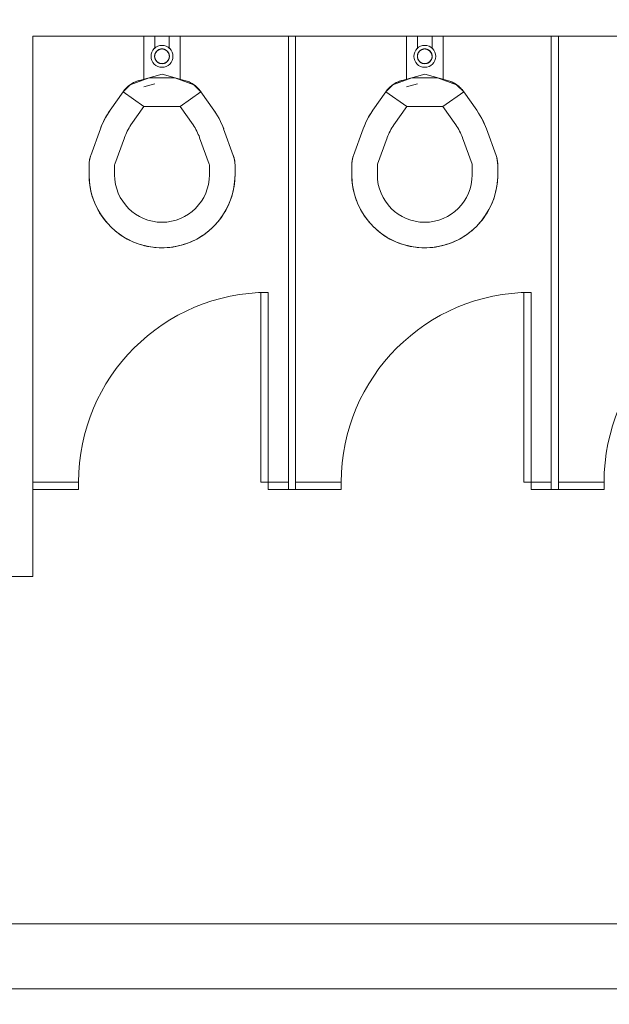
# Model space of a CAD drawing. Extents: x -4599 to 12312, y -1468 to 15626.
# Drawn here: x 8758 to 8839, y 6431 to 6566 of the extents above; entities that cross this region are included whole.
import ezdxf

# ---------------------------------------------------------------- set-up
doc = ezdxf.new("R2010")
doc.units = 0
doc.header["$LTSCALE"] = 48
doc.header["$MEASUREMENT"] = 0
doc.layers.add('MC-BLDG Shell', color=7, linetype='Continuous', lineweight=0)

# ---------------------------------------------------------------- blocks, each defined once
blk = doc.blocks.new('MC-Exh-Bldg Shell')
at = {"layer": 'MC-BLDG Shell'}
h = blk.add_hatch(color=256, dxfattribs=at)
h.dxf.hatch_style = 1
h.paths.add_polyline_path([(6058.56, 7954.74), (6117.18, 7954.74), (6117.18, 8056.74), (6058.56, 8056.74)])
edge = h.paths.add_edge_path()
edge.add_arc((6087.73, 7530.74), 23.88, 0, 360)
edge = h.paths.add_edge_path()
edge.add_arc((7166.85, 7530.74), 23.88, 0, 360)
edge = h.paths.add_edge_path()
edge.add_arc((7166.85, 7062.74), 23.88, 0, 360)
edge = h.paths.add_edge_path()
edge.add_arc((6087.73, 7062.74), 23.88, 0, 360)
edge = h.paths.add_edge_path()
edge.add_arc((6087.73, 6702.74), 23.88, 0, 360)
edge = h.paths.add_edge_path()
edge.add_arc((7166.85, 6702.74), 23.88, 0, 360)
edge = h.paths.add_edge_path()
edge.add_arc((7166.85, 6342.74), 23.88, 0, 360)
edge = h.paths.add_edge_path()
edge.add_arc((6087.73, 6342.74), 23.88, 0, 360)
edge = h.paths.add_edge_path()
edge.add_arc((6087.73, 5856.37), 23.88, 0, 360)
edge = h.paths.add_edge_path()
edge.add_arc((5697.41, 5856.37), 23.88, 0, 360)
edge = h.paths.add_edge_path()
edge.add_arc((7166.85, 5856.37), 23.88, 0, 360)
edge = h.paths.add_edge_path()
edge.add_arc((7166.85, 5656.74), 23.88, 0, 360)
edge = h.paths.add_edge_path()
edge.add_arc((6087.73, 5656.74), 23.88, 0, 360)
edge = h.paths.add_edge_path()
edge.add_arc((5274.1, 5656.74), 23.88, 0, 360)
h.paths.add_polyline_path([(4889.35, 5640.55), (4925.35, 5640.55), (4925.35, 5676.55), (4889.35, 5676.55)])
h.paths.add_polyline_path([(4612.1, 5642.49), (4648.1, 5642.49), (4648.1, 5678.49), (4612.1, 5678.49)])
edge = h.paths.add_edge_path()
edge.add_arc((8246.23, 5656.74), 23.88, 0, 360)
edge = h.paths.add_edge_path()
edge.add_arc((8246.23, 5856.37), 23.88, 0, 360)
edge = h.paths.add_edge_path()
edge.add_arc((9326.6, 5656.74), 23.88, 0, 360)
edge = h.paths.add_edge_path()
edge.add_arc((9326.6, 5856.37), 23.88, 0, 360)
edge = h.paths.add_edge_path()
edge.add_arc((8246.23, 6342.74), 23.88, 0, 360)
edge = h.paths.add_edge_path()
edge.add_arc((8248.1, 6702.74), 30, 0, 360)
edge = h.paths.add_edge_path()
edge.add_arc((9328.1, 6702.74), 30, 0, 360)
edge = h.paths.add_edge_path()
edge.add_arc((9326.6, 6342.74), 23.88, 0, 360)
edge = h.paths.add_edge_path()
edge.add_line((10918.1, 7638.74), (10917.69, 7638.74))
at = {"layer": 'MC-BLDG Shell', "lineweight": 0}
for p, q in [((8760.01, 6563.99), (8795.01, 6563.99)), ((8760.01, 6502.89), (8760.01, 6563.99)), ((8796.01, 6563.99), (8831.01, 6563.99)), ((8832.01, 6563.99), (8867.01, 6563.99)), ((8760.01, 6489.99), (8760.01, 6501.89)), ((8752.76, 6489.99), (8760.01, 6489.99)), ((9099.48, 6442.39), (8558.6, 6442.39)), ((8508.98, 6433.49), (9226.26, 6433.49))]:
    blk.add_line(p, q, dxfattribs=at)
at = {"layer": 'MC-BLDG Shell'}
for p, q in [((8775.2, 6558.01), (8775.2, 6563.99)), ((8776.7, 6563.99), (8776.7, 6562.26)), ((8778.7, 6562.26), (8778.7, 6563.99)), ((8780.2, 6563.99), (8780.2, 6558.01)), ((8795.01, 6501.89), (8795.01, 6563.99)), ((8796.01, 6563.99), (8795.01, 6563.99)), ((8796.01, 6563.99), (8796.01, 6501.89)), ((8811.2, 6558.01), (8811.2, 6563.99)), ((8812.7, 6563.99), (8812.7, 6562.26)), ((8814.7, 6562.26), (8814.7, 6563.99)), ((8816.2, 6563.99), (8816.2, 6558.01)), ((8832.01, 6563.99), (8831.01, 6563.99)), ((8831.01, 6501.89), (8831.01, 6563.99)), ((8832.01, 6563.99), (8832.01, 6501.89)), ((8776.72, 6561.47), (8776.71, 6561.43)), ((8776.71, 6561.43), (8776.71, 6561.39)), ((8776.73, 6561.5), (8776.72, 6561.47)), ((8776.75, 6561.54), (8776.73, 6561.5)), ((8776.76, 6561.58), (8776.75, 6561.54)), ((8776.78, 6561.62), (8776.76, 6561.58)), ((8776.79, 6561.65), (8776.78, 6561.62)), ((8776.81, 6561.69), (8776.79, 6561.65)), ((8776.83, 6561.73), (8776.81, 6561.69)), ((8776.85, 6561.76), (8776.83, 6561.73)), ((8776.87, 6561.79), (8776.85, 6561.76)), ((8776.9, 6561.83), (8776.87, 6561.79)), ((8776.92, 6561.86), (8776.9, 6561.83)), ((8776.95, 6561.89), (8776.92, 6561.86)), ((8776.98, 6561.92), (8776.95, 6561.89)), ((8777.01, 6561.95), (8776.98, 6561.92)), ((8777.03, 6561.97), (8777.01, 6561.95)), ((8777.07, 6562), (8777.03, 6561.97)), ((8777.1, 6562.02), (8777.07, 6562)), ((8777.13, 6562.05), (8777.1, 6562.02)), ((8777.16, 6562.07), (8777.13, 6562.05)), ((8777.2, 6562.09), (8777.16, 6562.07)), ((8777.23, 6562.11), (8777.2, 6562.09)), ((8777.27, 6562.13), (8777.23, 6562.11)), ((8777.31, 6562.14), (8777.27, 6562.13)), ((8777.34, 6562.16), (8777.31, 6562.14)), ((8777.38, 6562.17), (8777.34, 6562.16)), ((8777.42, 6562.18), (8777.38, 6562.17)), ((8777.46, 6562.19), (8777.42, 6562.18)), ((8777.5, 6562.2), (8777.46, 6562.19)), ((8777.54, 6562.21), (8777.5, 6562.2)), ((8777.58, 6562.22), (8777.54, 6562.21)), ((8777.62, 6562.22), (8777.58, 6562.22)), ((8777.66, 6562.22), (8777.62, 6562.22)), ((8777.7, 6562.22), (8777.66, 6562.22)), ((8777.72, 6562.22), (8777.7, 6562.22)), ((8777.76, 6562.22), (8777.72, 6562.22)), ((8777.8, 6562.22), (8777.76, 6562.22)), ((8777.84, 6562.21), (8777.8, 6562.22)), ((8777.88, 6562.21), (8777.84, 6562.21)), ((8777.92, 6562.2), (8777.88, 6562.21)), ((8777.96, 6562.19), (8777.92, 6562.2)), ((8778, 6562.18), (8777.96, 6562.19)), ((8778.04, 6562.17), (8778, 6562.18)), ((8778.08, 6562.15), (8778.04, 6562.17)), ((8778.11, 6562.13), (8778.08, 6562.15)), ((8778.15, 6562.12), (8778.11, 6562.13)), ((8778.18, 6562.1), (8778.15, 6562.12)), ((8778.22, 6562.08), (8778.18, 6562.1)), ((8778.25, 6562.06), (8778.22, 6562.08)), ((8778.29, 6562.03), (8778.25, 6562.06)), ((8778.32, 6562.01), (8778.29, 6562.03)), ((8778.35, 6561.99), (8778.32, 6562.01)), ((8778.38, 6561.96), (8778.35, 6561.99)), ((8778.41, 6561.93), (8778.38, 6561.96)), ((8778.44, 6561.9), (8778.41, 6561.93)), ((8778.47, 6561.87), (8778.44, 6561.9)), ((8778.49, 6561.84), (8778.47, 6561.87)), ((8778.52, 6561.81), (8778.49, 6561.84)), ((8778.54, 6561.78), (8778.52, 6561.81)), ((8778.56, 6561.74), (8778.54, 6561.78)), ((8778.58, 6561.71), (8778.56, 6561.74)), ((8778.6, 6561.67), (8778.58, 6561.71)), ((8778.62, 6561.63), (8778.6, 6561.67)), ((8778.63, 6561.6), (8778.62, 6561.63)), ((8778.65, 6561.56), (8778.63, 6561.6)), ((8778.66, 6561.52), (8778.65, 6561.56)), ((8778.67, 6561.48), (8778.66, 6561.52)), ((8778.68, 6561.44), (8778.67, 6561.48)), ((8778.69, 6561.4), (8778.68, 6561.44)), ((8778.7, 6561.36), (8778.69, 6561.4)), ((8812.72, 6561.47), (8812.71, 6561.43)), ((8812.71, 6561.43), (8812.71, 6561.39)), ((8812.73, 6561.5), (8812.72, 6561.47)), ((8812.75, 6561.54), (8812.73, 6561.5)), ((8812.76, 6561.58), (8812.75, 6561.54)), ((8812.78, 6561.62), (8812.76, 6561.58)), ((8812.79, 6561.65), (8812.78, 6561.62)), ((8812.81, 6561.69), (8812.79, 6561.65)), ((8812.83, 6561.73), (8812.81, 6561.69)), ((8812.85, 6561.76), (8812.83, 6561.73)), ((8812.87, 6561.79), (8812.85, 6561.76)), ((8812.9, 6561.83), (8812.87, 6561.79)), ((8812.92, 6561.86), (8812.9, 6561.83)), ((8812.95, 6561.89), (8812.92, 6561.86)), ((8812.98, 6561.92), (8812.95, 6561.89)), ((8813.01, 6561.95), (8812.98, 6561.92)), ((8813.03, 6561.97), (8813.01, 6561.95)), ((8813.07, 6562), (8813.03, 6561.97)), ((8813.1, 6562.02), (8813.07, 6562)), ((8813.13, 6562.05), (8813.1, 6562.02)), ((8813.16, 6562.07), (8813.13, 6562.05)), ((8813.2, 6562.09), (8813.16, 6562.07)), ((8813.23, 6562.11), (8813.2, 6562.09)), ((8813.27, 6562.13), (8813.23, 6562.11)), ((8813.31, 6562.14), (8813.27, 6562.13)), ((8813.34, 6562.16), (8813.31, 6562.14)), ((8813.38, 6562.17), (8813.34, 6562.16)), ((8813.42, 6562.18), (8813.38, 6562.17)), ((8813.46, 6562.19), (8813.42, 6562.18)), ((8813.5, 6562.2), (8813.46, 6562.19)), ((8813.54, 6562.21), (8813.5, 6562.2)), ((8813.58, 6562.22), (8813.54, 6562.21)), ((8813.62, 6562.22), (8813.58, 6562.22)), ((8813.66, 6562.22), (8813.62, 6562.22)), ((8813.7, 6562.22), (8813.66, 6562.22)), ((8813.72, 6562.22), (8813.7, 6562.22)), ((8813.76, 6562.22), (8813.72, 6562.22)), ((8813.8, 6562.22), (8813.76, 6562.22)), ((8813.84, 6562.21), (8813.8, 6562.22)), ((8813.88, 6562.21), (8813.84, 6562.21)), ((8813.92, 6562.2), (8813.88, 6562.21)), ((8813.96, 6562.19), (8813.92, 6562.2)), ((8814, 6562.18), (8813.96, 6562.19)), ((8814.04, 6562.17), (8814, 6562.18)), ((8814.08, 6562.15), (8814.04, 6562.17)), ((8814.11, 6562.13), (8814.08, 6562.15)), ((8814.15, 6562.12), (8814.11, 6562.13)), ((8814.18, 6562.1), (8814.15, 6562.12)), ((8814.22, 6562.08), (8814.18, 6562.1)), ((8814.25, 6562.06), (8814.22, 6562.08)), ((8814.29, 6562.03), (8814.25, 6562.06)), ((8814.32, 6562.01), (8814.29, 6562.03)), ((8814.35, 6561.99), (8814.32, 6562.01)), ((8814.38, 6561.96), (8814.35, 6561.99)), ((8814.41, 6561.93), (8814.38, 6561.96)), ((8814.44, 6561.9), (8814.41, 6561.93)), ((8814.47, 6561.87), (8814.44, 6561.9)), ((8814.49, 6561.84), (8814.47, 6561.87)), ((8814.52, 6561.81), (8814.49, 6561.84)), ((8814.54, 6561.78), (8814.52, 6561.81)), ((8814.56, 6561.74), (8814.54, 6561.78)), ((8814.58, 6561.71), (8814.56, 6561.74)), ((8814.6, 6561.67), (8814.58, 6561.71)), ((8814.62, 6561.63), (8814.6, 6561.67)), ((8814.63, 6561.6), (8814.62, 6561.63)), ((8814.65, 6561.56), (8814.63, 6561.6)), ((8814.66, 6561.52), (8814.65, 6561.56)), ((8814.67, 6561.48), (8814.66, 6561.52)), ((8814.68, 6561.44), (8814.67, 6561.48)), ((8814.69, 6561.4), (8814.68, 6561.44)), ((8814.7, 6561.36), (8814.69, 6561.4)), ((8776.7, 6561.31), (8776.69, 6561.27)), ((8776.69, 6561.27), (8776.69, 6561.23)), ((8776.69, 6561.23), (8776.69, 6561.19)), ((8776.69, 6561.19), (8776.69, 6561.14)), ((8776.69, 6561.14), (8776.7, 6561.1)), ((8776.71, 6561.39), (8776.7, 6561.35)), ((8776.7, 6561.35), (8776.7, 6561.31)), ((8776.7, 6561.1), (8776.7, 6561.06)), ((8776.7, 6561.06), (8776.71, 6561.03)), ((8776.71, 6561.03), (8776.72, 6560.99)), ((8776.72, 6560.99), (8776.73, 6560.95)), ((8776.73, 6560.95), (8776.74, 6560.91)), ((8776.74, 6560.91), (8776.75, 6560.87)), ((8776.75, 6560.87), (8776.77, 6560.83)), ((8776.77, 6560.83), (8776.78, 6560.8)), ((8776.78, 6560.8), (8776.8, 6560.76)), ((8776.8, 6560.76), (8776.82, 6560.72)), ((8776.82, 6560.72), (8776.84, 6560.69)), ((8776.84, 6560.69), (8776.86, 6560.65)), ((8776.86, 6560.65), (8776.88, 6560.62)), ((8776.88, 6560.62), (8776.91, 6560.59)), ((8776.91, 6560.59), (8776.93, 6560.56)), ((8776.93, 6560.56), (8776.96, 6560.53)), ((8776.96, 6560.53), (8776.99, 6560.5)), ((8776.99, 6560.5), (8777.02, 6560.47)), ((8777.02, 6560.47), (8777.05, 6560.44)), ((8777.05, 6560.44), (8777.08, 6560.42)), ((8777.08, 6560.42), (8777.11, 6560.39)), ((8777.11, 6560.39), (8777.15, 6560.37)), ((8777.15, 6560.37), (8777.18, 6560.35)), ((8777.18, 6560.35), (8777.22, 6560.33)), ((8777.22, 6560.33), (8777.25, 6560.31)), ((8777.25, 6560.31), (8777.29, 6560.29)), ((8777.29, 6560.29), (8777.32, 6560.28)), ((8777.32, 6560.28), (8777.36, 6560.26)), ((8777.36, 6560.26), (8777.4, 6560.25)), ((8777.4, 6560.25), (8777.44, 6560.24)), ((8777.44, 6560.24), (8777.48, 6560.23)), ((8777.48, 6560.23), (8777.52, 6560.22)), ((8777.52, 6560.22), (8777.56, 6560.22)), ((8777.56, 6560.22), (8777.6, 6560.21)), ((8777.6, 6560.21), (8777.64, 6560.21)), ((8777.64, 6560.21), (8777.68, 6560.21)), ((8777.68, 6560.21), (8777.7, 6560.21)), ((8777.7, 6560.21), (8777.74, 6560.21)), ((8777.74, 6560.21), (8777.78, 6560.21)), ((8777.78, 6560.21), (8777.82, 6560.21)), ((8777.82, 6560.21), (8777.86, 6560.22)), ((8777.86, 6560.22), (8777.9, 6560.23)), ((8777.9, 6560.23), (8777.94, 6560.24)), ((8777.94, 6560.24), (8777.98, 6560.25)), ((8777.98, 6560.25), (8778.02, 6560.26)), ((8778.02, 6560.26), (8778.06, 6560.27)), ((8778.06, 6560.27), (8778.09, 6560.29)), ((8778.09, 6560.29), (8778.13, 6560.3)), ((8778.13, 6560.3), (8778.17, 6560.32)), ((8778.17, 6560.32), (8778.2, 6560.34)), ((8778.2, 6560.34), (8778.24, 6560.36)), ((8778.24, 6560.36), (8778.27, 6560.38)), ((8778.27, 6560.38), (8778.3, 6560.41)), ((8778.3, 6560.41), (8778.33, 6560.43)), ((8778.33, 6560.43), (8778.37, 6560.46)), ((8778.37, 6560.46), (8778.39, 6560.48)), ((8778.39, 6560.48), (8778.42, 6560.51)), ((8778.42, 6560.51), (8778.45, 6560.54)), ((8778.45, 6560.54), (8778.48, 6560.57)), ((8778.48, 6560.57), (8778.5, 6560.6)), ((8778.5, 6560.6), (8778.53, 6560.64)), ((8778.53, 6560.64), (8778.55, 6560.67)), ((8778.55, 6560.67), (8778.57, 6560.7)), ((8778.57, 6560.7), (8778.59, 6560.74)), ((8778.59, 6560.74), (8778.61, 6560.78)), ((8778.61, 6560.78), (8778.62, 6560.81)), ((8778.62, 6560.81), (8778.64, 6560.85)), ((8778.64, 6560.85), (8778.65, 6560.89)), ((8778.65, 6560.89), (8778.67, 6560.93)), ((8778.67, 6560.93), (8778.68, 6560.96)), ((8778.68, 6560.96), (8778.69, 6561)), ((8778.69, 6561.04), (8778.7, 6561.08)), ((8778.69, 6561), (8778.69, 6561.04)), ((8778.7, 6561.32), (8778.7, 6561.36)), ((8778.71, 6561.28), (8778.7, 6561.32)), ((8778.7, 6561.12), (8778.71, 6561.16)), ((8778.7, 6561.08), (8778.7, 6561.12)), ((8778.71, 6561.24), (8778.71, 6561.28)), ((8778.71, 6561.2), (8778.71, 6561.24)), ((8778.71, 6561.16), (8778.71, 6561.2)), ((8812.7, 6561.31), (8812.69, 6561.27)), ((8812.69, 6561.27), (8812.69, 6561.23)), ((8812.69, 6561.23), (8812.69, 6561.19)), ((8812.69, 6561.19), (8812.69, 6561.14)), ((8812.69, 6561.14), (8812.7, 6561.1)), ((8812.71, 6561.39), (8812.7, 6561.35)), ((8812.7, 6561.35), (8812.7, 6561.31)), ((8812.7, 6561.1), (8812.7, 6561.06)), ((8812.7, 6561.06), (8812.71, 6561.03)), ((8812.71, 6561.03), (8812.72, 6560.99)), ((8812.72, 6560.99), (8812.73, 6560.95)), ((8812.73, 6560.95), (8812.74, 6560.91)), ((8812.74, 6560.91), (8812.75, 6560.87)), ((8812.75, 6560.87), (8812.77, 6560.83)), ((8812.77, 6560.83), (8812.78, 6560.8)), ((8812.78, 6560.8), (8812.8, 6560.76)), ((8812.8, 6560.76), (8812.82, 6560.72)), ((8812.82, 6560.72), (8812.84, 6560.69)), ((8812.84, 6560.69), (8812.86, 6560.65)), ((8812.86, 6560.65), (8812.88, 6560.62)), ((8812.88, 6560.62), (8812.91, 6560.59)), ((8812.91, 6560.59), (8812.93, 6560.56)), ((8812.93, 6560.56), (8812.96, 6560.53)), ((8812.96, 6560.53), (8812.99, 6560.5)), ((8812.99, 6560.5), (8813.02, 6560.47)), ((8813.02, 6560.47), (8813.05, 6560.44)), ((8813.05, 6560.44), (8813.08, 6560.42)), ((8813.08, 6560.42), (8813.11, 6560.39)), ((8813.11, 6560.39), (8813.15, 6560.37)), ((8813.15, 6560.37), (8813.18, 6560.35)), ((8813.18, 6560.35), (8813.22, 6560.33)), ((8813.22, 6560.33), (8813.25, 6560.31)), ((8813.25, 6560.31), (8813.29, 6560.29)), ((8813.29, 6560.29), (8813.32, 6560.28)), ((8813.32, 6560.28), (8813.36, 6560.26)), ((8813.36, 6560.26), (8813.4, 6560.25)), ((8813.4, 6560.25), (8813.44, 6560.24)), ((8813.44, 6560.24), (8813.48, 6560.23)), ((8813.48, 6560.23), (8813.52, 6560.22)), ((8813.52, 6560.22), (8813.56, 6560.22)), ((8813.56, 6560.22), (8813.6, 6560.21)), ((8813.6, 6560.21), (8813.64, 6560.21)), ((8813.64, 6560.21), (8813.68, 6560.21)), ((8813.68, 6560.21), (8813.7, 6560.21)), ((8813.7, 6560.21), (8813.74, 6560.21)), ((8813.74, 6560.21), (8813.78, 6560.21)), ((8813.78, 6560.21), (8813.82, 6560.21)), ((8813.82, 6560.21), (8813.86, 6560.22)), ((8813.86, 6560.22), (8813.9, 6560.23)), ((8813.9, 6560.23), (8813.94, 6560.24)), ((8813.94, 6560.24), (8813.98, 6560.25)), ((8813.98, 6560.25), (8814.02, 6560.26)), ((8814.02, 6560.26), (8814.06, 6560.27)), ((8814.06, 6560.27), (8814.09, 6560.29)), ((8814.09, 6560.29), (8814.13, 6560.3)), ((8814.13, 6560.3), (8814.17, 6560.32)), ((8814.17, 6560.32), (8814.2, 6560.34)), ((8814.2, 6560.34), (8814.24, 6560.36)), ((8814.24, 6560.36), (8814.27, 6560.38)), ((8814.27, 6560.38), (8814.3, 6560.41)), ((8814.3, 6560.41), (8814.33, 6560.43)), ((8814.33, 6560.43), (8814.37, 6560.46)), ((8814.37, 6560.46), (8814.39, 6560.48)), ((8814.39, 6560.48), (8814.42, 6560.51)), ((8814.42, 6560.51), (8814.45, 6560.54)), ((8814.45, 6560.54), (8814.48, 6560.57)), ((8814.48, 6560.57), (8814.5, 6560.6)), ((8814.5, 6560.6), (8814.53, 6560.64)), ((8814.53, 6560.64), (8814.55, 6560.67)), ((8814.55, 6560.67), (8814.57, 6560.7)), ((8814.57, 6560.7), (8814.59, 6560.74)), ((8814.59, 6560.74), (8814.61, 6560.78)), ((8814.61, 6560.78), (8814.62, 6560.81)), ((8814.62, 6560.81), (8814.64, 6560.85)), ((8814.64, 6560.85), (8814.65, 6560.89)), ((8814.65, 6560.89), (8814.67, 6560.93)), ((8814.67, 6560.93), (8814.68, 6560.96)), ((8814.68, 6560.96), (8814.69, 6561)), ((8814.69, 6561.04), (8814.7, 6561.08)), ((8814.69, 6561), (8814.69, 6561.04)), ((8814.7, 6561.32), (8814.7, 6561.36)), ((8814.71, 6561.28), (8814.7, 6561.32)), ((8814.7, 6561.12), (8814.71, 6561.16)), ((8814.7, 6561.08), (8814.7, 6561.12)), ((8814.71, 6561.24), (8814.71, 6561.28)), ((8814.71, 6561.2), (8814.71, 6561.24)), ((8814.71, 6561.16), (8814.71, 6561.2)), ((8777.7, 6558.75), (8774.6, 6557.92)), ((8780.8, 6557.92), (8777.7, 6558.75)), ((8813.7, 6558.75), (8810.6, 6557.92)), ((8816.8, 6557.92), (8813.7, 6558.75)), ((8773.25, 6557.27), (8773.38, 6557.36)), ((8775.94, 6558.28), (8773.34, 6557.33)), ((8773.38, 6557.36), (8773.51, 6557.45)), ((8773.51, 6557.45), (8773.65, 6557.53)), ((8773.65, 6557.53), (8773.79, 6557.61)), ((8773.79, 6557.61), (8773.93, 6557.68)), ((8773.93, 6557.68), (8774.08, 6557.74)), ((8774.08, 6557.74), (8774.23, 6557.8)), ((8774.23, 6557.8), (8774.38, 6557.85)), ((8774.38, 6557.85), (8774.53, 6557.9)), ((8774.53, 6557.9), (8774.6, 6557.92)), ((8776.7, 6557.45), (8775.21, 6557.05)), ((8779.46, 6558.28), (8775.94, 6558.28)), ((8782.06, 6557.33), (8779.46, 6558.28)), ((8780.8, 6557.92), (8780.95, 6557.88)), ((8780.95, 6557.88), (8781.11, 6557.83)), ((8781.11, 6557.83), (8781.26, 6557.77)), ((8781.26, 6557.77), (8781.4, 6557.71)), ((8781.4, 6557.71), (8781.55, 6557.64)), ((8781.55, 6557.64), (8781.69, 6557.56)), ((8781.69, 6557.56), (8781.83, 6557.49)), ((8781.83, 6557.49), (8781.96, 6557.4)), ((8781.96, 6557.4), (8782.09, 6557.31)), ((8809.25, 6557.27), (8809.38, 6557.36)), ((8811.94, 6558.28), (8809.34, 6557.33)), ((8809.38, 6557.36), (8809.51, 6557.45)), ((8809.51, 6557.45), (8809.65, 6557.53)), ((8809.65, 6557.53), (8809.79, 6557.61)), ((8809.79, 6557.61), (8809.93, 6557.68)), ((8809.93, 6557.68), (8810.08, 6557.74)), ((8810.08, 6557.74), (8810.23, 6557.8)), ((8810.23, 6557.8), (8810.38, 6557.85)), ((8810.38, 6557.85), (8810.53, 6557.9)), ((8810.53, 6557.9), (8810.6, 6557.92)), ((8812.7, 6557.45), (8811.21, 6557.05)), ((8815.46, 6558.28), (8811.94, 6558.28)), ((8818.06, 6557.33), (8815.46, 6558.28)), ((8816.8, 6557.92), (8816.95, 6557.88)), ((8816.95, 6557.88), (8817.11, 6557.83)), ((8817.11, 6557.83), (8817.26, 6557.77)), ((8817.26, 6557.77), (8817.4, 6557.71)), ((8817.4, 6557.71), (8817.55, 6557.64)), ((8817.55, 6557.64), (8817.69, 6557.56)), ((8817.69, 6557.56), (8817.83, 6557.49)), ((8817.83, 6557.49), (8817.96, 6557.4)), ((8817.96, 6557.4), (8818.09, 6557.31)), ((8770.58, 6553.82), (8772.36, 6556.35)), ((8773.34, 6557.33), (8772.36, 6556.35)), ((8772.36, 6556.35), (8772.45, 6556.48)), ((8772.36, 6556.35), (8775.23, 6554.34)), ((8772.45, 6556.48), (8772.55, 6556.61)), ((8772.55, 6556.61), (8772.66, 6556.73)), ((8772.66, 6556.73), (8772.77, 6556.84)), ((8772.77, 6556.84), (8772.88, 6556.96)), ((8772.88, 6556.96), (8773, 6557.07)), ((8773, 6557.07), (8773.12, 6557.17)), ((8773.12, 6557.17), (8773.25, 6557.27)), ((8780.17, 6554.34), (8783.04, 6556.35)), ((8783.04, 6556.35), (8782.06, 6557.33)), ((8782.09, 6557.31), (8782.22, 6557.21)), ((8782.22, 6557.21), (8782.35, 6557.11)), ((8782.35, 6557.11), (8782.47, 6557.01)), ((8782.47, 6557.01), (8782.58, 6556.9)), ((8782.58, 6556.9), (8782.69, 6556.78)), ((8782.69, 6556.78), (8782.8, 6556.66)), ((8782.8, 6556.66), (8782.9, 6556.54)), ((8782.9, 6556.54), (8783, 6556.41)), ((8783, 6556.41), (8783.04, 6556.35)), ((8783.04, 6556.35), (8784.82, 6553.82)), ((8806.58, 6553.82), (8808.36, 6556.35)), ((8809.34, 6557.33), (8808.36, 6556.35)), ((8808.36, 6556.35), (8808.45, 6556.48)), ((8808.36, 6556.35), (8811.23, 6554.34)), ((8808.45, 6556.48), (8808.55, 6556.61)), ((8808.55, 6556.61), (8808.66, 6556.73)), ((8808.66, 6556.73), (8808.77, 6556.84)), ((8808.77, 6556.84), (8808.88, 6556.96)), ((8808.88, 6556.96), (8809, 6557.07)), ((8809, 6557.07), (8809.12, 6557.17)), ((8809.12, 6557.17), (8809.25, 6557.27)), ((8816.17, 6554.34), (8819.04, 6556.35)), ((8819.04, 6556.35), (8818.06, 6557.33)), ((8818.09, 6557.31), (8818.22, 6557.21)), ((8818.22, 6557.21), (8818.35, 6557.11)), ((8818.35, 6557.11), (8818.47, 6557.01)), ((8818.47, 6557.01), (8818.58, 6556.9)), ((8818.58, 6556.9), (8818.69, 6556.78)), ((8818.69, 6556.78), (8818.8, 6556.66)), ((8818.8, 6556.66), (8818.9, 6556.54)), ((8818.9, 6556.54), (8819, 6556.41)), ((8819, 6556.41), (8819.04, 6556.35)), ((8819.04, 6556.35), (8820.82, 6553.82)), ((8770.21, 6553.25), (8770.45, 6553.62)), ((8770.45, 6553.62), (8770.58, 6553.82)), ((8773.45, 6551.81), (8775.23, 6554.34)), ((8775.23, 6554.34), (8780.17, 6554.34)), ((8780.17, 6554.34), (8781.95, 6551.81)), ((8784.82, 6553.82), (8785.06, 6553.45)), ((8785.06, 6553.45), (8785.29, 6553.08)), ((8806.21, 6553.25), (8806.45, 6553.62)), ((8806.45, 6553.62), (8806.58, 6553.82)), ((8809.45, 6551.81), (8811.23, 6554.34)), ((8811.23, 6554.34), (8816.17, 6554.34)), ((8816.17, 6554.34), (8817.95, 6551.81)), ((8820.82, 6553.82), (8821.06, 6553.45)), ((8821.06, 6553.45), (8821.29, 6553.08)), ((8769.42, 6551.68), (8769.59, 6552.08)), ((8769.59, 6552.08), (8769.78, 6552.48)), ((8769.78, 6552.48), (8769.99, 6552.87)), ((8769.99, 6552.87), (8770.21, 6553.25)), ((8785.29, 6553.08), (8785.51, 6552.69)), ((8785.51, 6552.69), (8785.71, 6552.3)), ((8785.71, 6552.3), (8785.89, 6551.9)), ((8805.42, 6551.68), (8805.59, 6552.08)), ((8805.59, 6552.08), (8805.78, 6552.48)), ((8805.78, 6552.48), (8805.99, 6552.87)), ((8805.99, 6552.87), (8806.21, 6553.25)), ((8821.29, 6553.08), (8821.51, 6552.69)), ((8821.51, 6552.69), (8821.71, 6552.3)), ((8821.71, 6552.3), (8821.89, 6551.9)), ((8767.94, 6547.65), (8769.26, 6551.27)), ((8769.26, 6551.27), (8769.42, 6551.68)), ((8785.89, 6551.9), (8786.06, 6551.49)), ((8786.06, 6551.49), (8786.14, 6551.27)), ((8786.14, 6551.27), (8787.46, 6547.65)), ((8803.94, 6547.65), (8805.26, 6551.27)), ((8805.26, 6551.27), (8805.42, 6551.68)), ((8821.89, 6551.9), (8822.06, 6551.49)), ((8822.06, 6551.49), (8822.14, 6551.27)), ((8822.14, 6551.27), (8823.46, 6547.65)), ((8771.23, 6546.46), (8772.55, 6550.07)), ((8782.85, 6550.07), (8784.17, 6546.46)), ((8807.23, 6546.46), (8808.55, 6550.07)), ((8818.85, 6550.07), (8820.17, 6546.46)), ((8767.7, 6546.45), (8767.71, 6546.61)), ((8767.71, 6546.61), (8767.73, 6546.77)), ((8767.73, 6546.77), (8767.75, 6546.92)), ((8767.75, 6546.92), (8767.78, 6547.08)), ((8767.78, 6547.08), (8767.81, 6547.24)), ((8767.81, 6547.24), (8767.86, 6547.39)), ((8767.86, 6547.39), (8767.9, 6547.54)), ((8767.9, 6547.54), (8767.94, 6547.65)), ((8787.46, 6547.65), (8787.51, 6547.5)), ((8787.51, 6547.5), (8787.56, 6547.35)), ((8787.56, 6547.35), (8787.6, 6547.19)), ((8787.6, 6547.19), (8787.63, 6547.04)), ((8787.63, 6547.04), (8787.66, 6546.88)), ((8787.66, 6546.88), (8787.68, 6546.72)), ((8787.68, 6546.72), (8787.69, 6546.56)), ((8787.69, 6546.56), (8787.7, 6546.4)), ((8803.7, 6546.45), (8803.71, 6546.61)), ((8803.71, 6546.61), (8803.73, 6546.77)), ((8803.73, 6546.77), (8803.75, 6546.92)), ((8803.75, 6546.92), (8803.78, 6547.08)), ((8803.78, 6547.08), (8803.81, 6547.24)), ((8803.81, 6547.24), (8803.86, 6547.39)), ((8803.86, 6547.39), (8803.9, 6547.54)), ((8803.9, 6547.54), (8803.94, 6547.65)), ((8823.46, 6547.65), (8823.51, 6547.5)), ((8823.51, 6547.5), (8823.56, 6547.35)), ((8823.56, 6547.35), (8823.6, 6547.19)), ((8823.6, 6547.19), (8823.63, 6547.04)), ((8823.63, 6547.04), (8823.66, 6546.88)), ((8823.66, 6546.88), (8823.68, 6546.72)), ((8823.68, 6546.72), (8823.69, 6546.56)), ((8823.69, 6546.56), (8823.7, 6546.4)), ((8767.7, 6546.29), (8767.7, 6546.45)), ((8767.7, 6544.99), (8767.7, 6546.29)), ((8771.2, 6544.99), (8771.2, 6546.29)), ((8784.2, 6546.29), (8784.2, 6544.99)), ((8787.7, 6546.4), (8787.7, 6546.29)), ((8787.7, 6546.29), (8787.7, 6544.99)), ((8803.7, 6546.29), (8803.7, 6546.45)), ((8803.7, 6544.99), (8803.7, 6546.29)), ((8807.2, 6544.99), (8807.2, 6546.29)), ((8820.2, 6546.29), (8820.2, 6544.99)), ((8823.7, 6546.4), (8823.7, 6546.29)), ((8823.7, 6546.29), (8823.7, 6544.99)), ((8767.7, 6544.7), (8767.7, 6544.99)), ((8767.72, 6544.3), (8767.7, 6544.7)), ((8767.76, 6543.9), (8767.72, 6544.3)), ((8767.81, 6543.51), (8767.76, 6543.9)), ((8787.67, 6544.19), (8787.63, 6543.79)), ((8787.69, 6544.59), (8787.67, 6544.19)), ((8787.7, 6544.99), (8787.69, 6544.59)), ((8803.7, 6544.7), (8803.7, 6544.99)), ((8803.72, 6544.3), (8803.7, 6544.7)), ((8803.76, 6543.9), (8803.72, 6544.3)), ((8803.81, 6543.51), (8803.76, 6543.9)), ((8823.67, 6544.19), (8823.63, 6543.79)), ((8823.69, 6544.59), (8823.67, 6544.19)), ((8823.7, 6544.99), (8823.69, 6544.59)), ((8767.88, 6543.11), (8767.81, 6543.51)), ((8767.96, 6542.72), (8767.88, 6543.11)), ((8768.06, 6542.33), (8767.96, 6542.72)), ((8787.41, 6542.61), (8787.31, 6542.23)), ((8787.5, 6543.01), (8787.41, 6542.61)), ((8787.57, 6543.4), (8787.5, 6543.01)), ((8787.63, 6543.79), (8787.57, 6543.4)), ((8803.88, 6543.11), (8803.81, 6543.51)), ((8803.96, 6542.72), (8803.88, 6543.11)), ((8804.06, 6542.33), (8803.96, 6542.72)), ((8823.41, 6542.61), (8823.31, 6542.23)), ((8823.5, 6543.01), (8823.41, 6542.61)), ((8823.57, 6543.4), (8823.5, 6543.01)), ((8823.63, 6543.79), (8823.57, 6543.4)), ((8768.17, 6541.95), (8768.06, 6542.33)), ((8768.3, 6541.57), (8768.17, 6541.95)), ((8768.43, 6541.23), (8768.3, 6541.57)), ((8768.59, 6540.86), (8768.43, 6541.23)), ((8786.95, 6541.2), (8786.79, 6540.83)), ((8787.1, 6541.57), (8786.95, 6541.2)), ((8787.19, 6541.85), (8787.1, 6541.57)), ((8787.31, 6542.23), (8787.19, 6541.85)), ((8804.17, 6541.95), (8804.06, 6542.33)), ((8804.3, 6541.57), (8804.17, 6541.95)), ((8804.43, 6541.23), (8804.3, 6541.57)), ((8804.59, 6540.86), (8804.43, 6541.23)), ((8822.95, 6541.2), (8822.79, 6540.83)), ((8823.1, 6541.57), (8822.95, 6541.2)), ((8823.19, 6541.85), (8823.1, 6541.57)), ((8823.31, 6542.23), (8823.19, 6541.85)), ((8768.76, 6540.5), (8768.59, 6540.86)), ((8768.95, 6540.15), (8768.76, 6540.5)), ((8769.15, 6539.8), (8768.95, 6540.15)), ((8786.43, 6540.12), (8786.23, 6539.77)), ((8786.62, 6540.47), (8786.43, 6540.12)), ((8786.79, 6540.83), (8786.62, 6540.47)), ((8804.76, 6540.5), (8804.59, 6540.86)), ((8804.95, 6540.15), (8804.76, 6540.5)), ((8805.15, 6539.8), (8804.95, 6540.15)), ((8822.43, 6540.12), (8822.23, 6539.77)), ((8822.62, 6540.47), (8822.43, 6540.12)), ((8822.79, 6540.83), (8822.62, 6540.47)), ((8769.37, 6539.47), (8769.15, 6539.8)), ((8769.59, 6539.14), (8769.37, 6539.47)), ((8769.83, 6538.82), (8769.59, 6539.14)), ((8770.09, 6538.51), (8769.83, 6538.82)), ((8770.35, 6538.21), (8770.09, 6538.51)), ((8785.29, 6538.48), (8785.02, 6538.18)), ((8785.54, 6538.79), (8785.29, 6538.48)), ((8785.79, 6539.11), (8785.54, 6538.79)), ((8786.01, 6539.44), (8785.79, 6539.11)), ((8786.23, 6539.77), (8786.01, 6539.44)), ((8805.37, 6539.47), (8805.15, 6539.8)), ((8805.59, 6539.14), (8805.37, 6539.47)), ((8805.83, 6538.82), (8805.59, 6539.14)), ((8806.09, 6538.51), (8805.83, 6538.82)), ((8806.35, 6538.21), (8806.09, 6538.51)), ((8821.29, 6538.48), (8821.02, 6538.18)), ((8821.54, 6538.79), (8821.29, 6538.48)), ((8821.79, 6539.11), (8821.54, 6538.79)), ((8822.01, 6539.44), (8821.79, 6539.11)), ((8822.23, 6539.77), (8822.01, 6539.44)), ((8770.63, 6537.92), (8770.35, 6538.21)), ((8770.89, 6537.67), (8770.63, 6537.92)), ((8771.19, 6537.4), (8770.89, 6537.67)), ((8771.5, 6537.15), (8771.19, 6537.4)), ((8771.82, 6536.91), (8771.5, 6537.15)), ((8783.87, 6537.12), (8783.55, 6536.88)), ((8784.18, 6537.38), (8783.87, 6537.12)), ((8784.48, 6537.64), (8784.18, 6537.38)), ((8784.77, 6537.92), (8784.48, 6537.64)), ((8785.02, 6538.18), (8784.77, 6537.92)), ((8806.63, 6537.92), (8806.35, 6538.21)), ((8806.89, 6537.67), (8806.63, 6537.92)), ((8807.19, 6537.4), (8806.89, 6537.67)), ((8807.5, 6537.15), (8807.19, 6537.4)), ((8807.82, 6536.91), (8807.5, 6537.15)), ((8819.87, 6537.12), (8819.55, 6536.88)), ((8820.18, 6537.38), (8819.87, 6537.12)), ((8820.48, 6537.64), (8820.18, 6537.38)), ((8820.77, 6537.92), (8820.48, 6537.64)), ((8821.02, 6538.18), (8820.77, 6537.92)), ((8772.14, 6536.68), (8771.82, 6536.91)), ((8772.48, 6536.46), (8772.14, 6536.68)), ((8772.83, 6536.26), (8772.48, 6536.46)), ((8773.18, 6536.07), (8772.83, 6536.26)), ((8773.54, 6535.9), (8773.18, 6536.07)), ((8773.91, 6535.74), (8773.54, 6535.9)), ((8781.83, 6535.88), (8781.46, 6535.73)), ((8782.19, 6536.06), (8781.83, 6535.88)), ((8782.54, 6536.24), (8782.19, 6536.06)), ((8782.89, 6536.44), (8782.54, 6536.24)), ((8783.23, 6536.66), (8782.89, 6536.44)), ((8783.55, 6536.88), (8783.23, 6536.66)), ((8808.14, 6536.68), (8807.82, 6536.91)), ((8808.48, 6536.46), (8808.14, 6536.68)), ((8808.83, 6536.26), (8808.48, 6536.46)), ((8809.18, 6536.07), (8808.83, 6536.26)), ((8809.54, 6535.9), (8809.18, 6536.07)), ((8809.91, 6535.74), (8809.54, 6535.9)), ((8817.83, 6535.88), (8817.46, 6535.73)), ((8818.19, 6536.06), (8817.83, 6535.88)), ((8818.54, 6536.24), (8818.19, 6536.06)), ((8818.89, 6536.44), (8818.54, 6536.24)), ((8819.23, 6536.66), (8818.89, 6536.44)), ((8819.55, 6536.88), (8819.23, 6536.66)), ((8774.28, 6535.59), (8773.91, 6535.74)), ((8774.55, 6535.5), (8774.28, 6535.59)), ((8774.94, 6535.38), (8774.55, 6535.5)), ((8775.32, 6535.28), (8774.94, 6535.38)), ((8775.71, 6535.19), (8775.32, 6535.28)), ((8776.11, 6535.12), (8775.71, 6535.19)), ((8776.5, 6535.06), (8776.11, 6535.12)), ((8776.9, 6535.02), (8776.5, 6535.06)), ((8777.3, 6535), (8776.9, 6535.02)), ((8777.7, 6534.99), (8777.3, 6535)), ((8777.99, 6535), (8777.7, 6534.99)), ((8778.39, 6535.02), (8777.99, 6535)), ((8778.79, 6535.05), (8778.39, 6535.02)), ((8779.19, 6535.1), (8778.79, 6535.05)), ((8779.58, 6535.17), (8779.19, 6535.1)), ((8779.97, 6535.25), (8779.58, 6535.17)), ((8780.36, 6535.35), (8779.97, 6535.25)), ((8780.74, 6535.47), (8780.36, 6535.35)), ((8781.12, 6535.59), (8780.74, 6535.47)), ((8781.46, 6535.73), (8781.12, 6535.59)), ((8810.28, 6535.59), (8809.91, 6535.74)), ((8810.55, 6535.5), (8810.28, 6535.59)), ((8810.94, 6535.38), (8810.55, 6535.5)), ((8811.32, 6535.28), (8810.94, 6535.38)), ((8811.71, 6535.19), (8811.32, 6535.28)), ((8812.11, 6535.12), (8811.71, 6535.19)), ((8812.5, 6535.06), (8812.11, 6535.12)), ((8812.9, 6535.02), (8812.5, 6535.06)), ((8813.3, 6535), (8812.9, 6535.02)), ((8813.7, 6534.99), (8813.3, 6535)), ((8813.99, 6535), (8813.7, 6534.99)), ((8814.39, 6535.02), (8813.99, 6535)), ((8814.79, 6535.05), (8814.39, 6535.02)), ((8815.19, 6535.1), (8814.79, 6535.05)), ((8815.58, 6535.17), (8815.19, 6535.1)), ((8815.97, 6535.25), (8815.58, 6535.17)), ((8816.36, 6535.35), (8815.97, 6535.25)), ((8816.74, 6535.47), (8816.36, 6535.35)), ((8817.12, 6535.59), (8816.74, 6535.47)), ((8817.46, 6535.73), (8817.12, 6535.59)), ((8792.26, 6528.89), (8791.26, 6528.89)), ((8791.26, 6528.89), (8791.26, 6502.89)), ((8792.26, 6528.89), (8792.26, 6501.89)), ((8828.26, 6528.89), (8827.26, 6528.89)), ((8827.26, 6528.89), (8827.26, 6502.89)), ((8828.26, 6528.89), (8828.26, 6501.89)), ((8766.26, 6502.89), (8760.01, 6502.89)), ((8760.01, 6502.89), (8760.01, 6501.89)), ((8766.26, 6501.89), (8766.26, 6502.89)), ((8791.26, 6502.89), (8795.01, 6502.89)), ((8802.26, 6502.89), (8796.01, 6502.89)), ((8802.26, 6501.89), (8802.26, 6502.89)), ((8827.26, 6502.89), (8831.01, 6502.89)), ((8838.26, 6502.89), (8832.01, 6502.89)), ((8838.26, 6501.89), (8838.26, 6502.89)), ((8760.01, 6501.89), (8766.26, 6501.89)), ((8792.26, 6501.89), (8802.26, 6501.89)), ((8828.26, 6501.89), (8838.26, 6501.89))]:
    blk.add_line(p, q, dxfattribs=at)
for centre, radius in [((8777.7, 6561.21), 1.5), ((8777.7, 6561.21), 1.01), ((8813.7, 6561.21), 1.5), ((8813.7, 6561.21), 1.01)]:
    blk.add_circle(centre, radius, dxfattribs=at)
for centre, radius, start, end in [((8775.64, 6554.06), 4, 105, 125), ((8779.76, 6554.06), 4, 55, 75), ((8811.64, 6554.06), 4, 105, 125), ((8815.76, 6554.06), 4, 55, 75), ((8779.59, 6547.51), 11, 145, 160), ((8775.81, 6547.51), 11, 20, 35), ((8815.59, 6547.51), 11, 145, 160), ((8811.81, 6547.51), 11, 20, 35), ((8779.59, 6547.51), 7.5, 145, 160), ((8775.81, 6547.51), 7.5, 20, 35), ((8815.59, 6547.51), 7.5, 145, 160), ((8811.81, 6547.51), 7.5, 20, 35), ((8771.7, 6546.29), 4, 160, 180), ((8783.7, 6546.29), 4, 0, 20), ((8807.7, 6546.29), 4, 160, 180), ((8819.7, 6546.29), 4, 0, 20), ((8771.7, 6546.29), 0.5, 160, 180), ((8783.7, 6546.29), 0.5, 0, 20), ((8807.7, 6546.29), 0.5, 160, 180), ((8819.7, 6546.29), 0.5, 0, 20), ((8777.7, 6544.99), 10, 180, 360), ((8777.7, 6544.99), 6.5, 180, 360), ((8813.7, 6544.99), 10, 180, 360), ((8813.7, 6544.99), 6.5, 180, 360), ((8792.26, 6502.89), 26, 90, 180), ((8828.26, 6502.89), 26, 90, 180), ((8864.26, 6502.89), 26, 90, 180)]:
    blk.add_arc(centre, radius, start, end, dxfattribs=at)

msp = doc.modelspace()

# ---------------------------------------------------------------- block references
at = {"layer": 'MC-BLDG Shell'}
msp.add_blockref('MC-Exh-Bldg Shell', (0, 0), dxfattribs=at)

doc.saveas('drawing.dxf')
